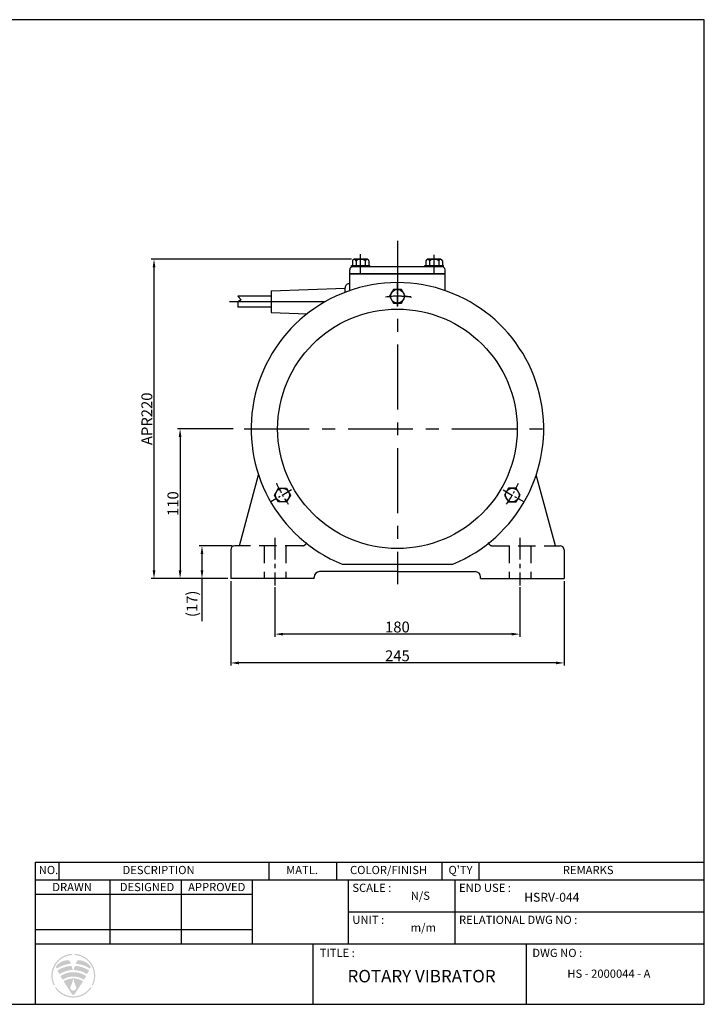
# Model space of a CAD drawing. Extents: x -2265 to 242, y -354 to 1361.
import ezdxf

# ---------------------------------------------------------------- set-up
doc = ezdxf.new("R2010")
doc.units = 0
doc.header["$LTSCALE"] = 0.5
doc.linetypes.add('CENTER', pattern=[50.800000000000004, 31.75, -6.35, 6.35, -6.35])
doc.linetypes.add('HIDDEN', pattern=[9.524999999999999, 6.35, -3.175])
doc.layers.get('0').update_dxf_attribs({"linetype": 'CONTINUOUS'})
doc.layers.get('DEFPOINTS').update_dxf_attribs({"linetype": 'CONTINUOUS'})
doc.layers.add('1', color=1, linetype='CENTER')
doc.layers.add('OL', color=162, linetype='CONTINUOUS')
doc.styles.get("Standard").update_dxf_attribs({"font": 'romans.shx'})
doc.dimstyles.new('ISO-25', dxfattribs={"dimscale": 2, "dimtxt": 2, "dimasz": 2, "dimexe": 1, "dimexo": 1, "dimtad": 1, "dimdec": 4, "dimzin": 9, "dimdsep": 46, "dimtxsty": 'Standard', "dimcen": 2.5, "dimclrd": 6, "dimclre": 6, "dimadec": 0, "dimazin": 0, "dimtfac": 1, "dimtdec": 4, "dimtmove": 0, "dimatfit": 3, "dimfxl": 0, "dimtvp": 1, "dimtolj": 1, "dimtzin": 9, "dimarcsym": 0})

# ---------------------------------------------------------------- blocks, each defined once
blk = doc.blocks.new('*D3')
at = {"color": 0, "lineweight": -2}
for p, q in [((-1104.75905008694, 1185.135014262228), (-1251.894804468828, 1185.135014262228)), ((-1249.894804468828, 956.3729069442265), (-1249.894804468828, 1179.135014262228)), ((-1197.55505008694, 950.3729069442265), (-1251.894804468828, 950.3729069442265))]:
    blk.add_line(p, q, dxfattribs=at)
at = {"color": 0}
for points in [[(-1250.894804468828, 1179.135014262228), (-1248.894804468828, 1179.135014262228), (-1249.894804468828, 1185.135014262228)], [(-1250.894804468828, 956.3729069442265), (-1248.894804468828, 956.3729069442265), (-1249.894804468828, 950.3729069442265)]]:
    blk.add_solid(points, dxfattribs=at)
at = {"layer": 'DEFPOINTS', "color": 0}
for p in [(-1249.894804468828, 1185.135014262228), (-1102.75905008694, 1185.135014262228), (-1195.55505008694, 950.3729069442265)]:
    blk.add_point(p, dxfattribs=at)
at = {"color": 0, "insert": (-1255.144804468829, 1067.753960603227), "char_height": 8, "attachment_point": 5, "rotation": 90}
blk.add_mtext('\\A1;APR220', dxfattribs=at)
blk = doc.blocks.new('*D4')
at = {"color": 0, "lineweight": -2}
for p, q in [((-1192.55505008694, 974.3729069442265), (-1216.671098189391, 974.3729069442265)), ((-1214.671098189391, 968.3729069442265), (-1214.671098189391, 956.3729069442265)), ((-1195.55505008694, 950.3729069442265), (-1216.671098189391, 950.3729069442265)), ((-1214.671098189391, 950.3729069442265), (-1214.671098189391, 919.0157640870837))]:
    blk.add_line(p, q, dxfattribs=at)
at = {"color": 0}
for points in [[(-1215.671098189391, 968.3729069442265), (-1213.671098189391, 968.3729069442265), (-1214.671098189391, 974.3729069442265)], [(-1215.671098189391, 956.3729069442265), (-1213.671098189391, 956.3729069442265), (-1214.671098189391, 950.3729069442265)]]:
    blk.add_solid(points, dxfattribs=at)
at = {"layer": 'DEFPOINTS', "color": 0}
for p in [(-1190.55505008694, 974.3729069442265), (-1214.671098189391, 950.3729069442265), (-1193.55505008694, 950.3729069442265)]:
    blk.add_point(p, dxfattribs=at)
at = {"color": 0, "insert": (-1222.016336284629, 931.694335515655), "char_height": 8, "attachment_point": 5, "rotation": 90}
blk.add_mtext('\\A1;(17)', dxfattribs=at)
blk = doc.blocks.new('*D6')
at = {"color": 0, "lineweight": -2}
for p, q in [((-1193.55505008694, 948.372906944224), (-1193.55505008694, 886.2569475795674)), ((-948.5550500869397, 948.3729069442265), (-948.5550500869397, 886.2569475795674)), ((-954.5550500869397, 888.2569475795674), (-1187.55505008694, 888.2569475795674))]:
    blk.add_line(p, q, dxfattribs=at)
at = {"color": 0}
for points in [[(-1187.55505008694, 889.2569475795674), (-1187.55505008694, 887.2569475795674), (-1193.55505008694, 888.2569475795674)], [(-954.5550500869397, 889.2569475795674), (-954.5550500869397, 887.2569475795674), (-948.5550500869397, 888.2569475795674)]]:
    blk.add_solid(points, dxfattribs=at)
at = {"layer": 'DEFPOINTS', "color": 0}
for p in [(-1193.55505008694, 950.372906944224), (-948.5550500869397, 950.3729069442265), (-1193.55505008694, 888.2569475795674)]:
    blk.add_point(p, dxfattribs=at)
at = {"color": 0, "insert": (-1071.05505008694, 893.5069475795674), "char_height": 8, "attachment_point": 5}
blk.add_mtext('\\A1;245', dxfattribs=at)
blk = doc.blocks.new('*D5')
at = {"color": 0, "lineweight": -2}
for p, q in [((-1161.05505008694, 944.0743712652766), (-1161.05505008694, 907.413290322424)), ((-981.0550500869397, 944.0743712652766), (-981.0550500869397, 907.413290322424)), ((-987.0550500869397, 909.413290322424), (-1155.05505008694, 909.413290322424))]:
    blk.add_line(p, q, dxfattribs=at)
at = {"color": 0}
for points in [[(-1155.05505008694, 910.413290322424), (-1155.05505008694, 908.413290322424), (-1161.05505008694, 909.413290322424)], [(-987.0550500869397, 910.413290322424), (-987.0550500869397, 908.413290322424), (-981.0550500869397, 909.413290322424)]]:
    blk.add_solid(points, dxfattribs=at)
at = {"layer": 'DEFPOINTS', "color": 0}
for p in [(-1161.05505008694, 946.0743712652766), (-981.0550500869397, 946.0743712652766), (-1161.05505008694, 909.413290322424)]:
    blk.add_point(p, dxfattribs=at)
at = {"color": 0, "insert": (-1071.05505008694, 914.663290322424), "char_height": 8, "attachment_point": 5}
blk.add_mtext('\\A1;180', dxfattribs=at)
blk = doc.blocks.new('볼트머리')
for p, q in [((-3.333185453784608, -3.585310694032273), (-3.333185453784608, 3.585310694032273)), ((-3.333185453784608, 3.585310694032273), (-3.333185453784608, -3.585310694032273)), ((-2.400000000000546, 4.319999999999823), (0, 4.319999999999823)), ((-2.399999999999864, 4.319999999999823), (0, 4.319999999999823)), ((-2.400000000000546, 2.400000000000205), (0, 2.400000000000205)), ((-2.399999999999864, 2.400000000000205), (0, 2.400000000000205)), ((-2.399999999999864, -2.400000000000205), (0, -2.400000000000205)), ((-2.400000000000546, -2.400000000000205), (0, -2.400000000000205)), ((-2.399999999999864, -4.319999999999823), (0, -4.319999999999823)), ((-2.400000000000546, -4.319999999999823), (0, -4.319999999999823))]:
    blk.add_line(p, q)
for centre, radius, start, end in [((0.05932705634995727, 0), 3.436319189204703, 135.6994839046861, 224.300516095314), ((0.05932705634995727, 0), 3.436319189204703, 135.6994839046861, 224.300516095314), ((-2.400000000000546, 3.360000000000014), 0.9600000000000137, 90.00000000000001, 270), ((-2.399999999999864, 3.360000000000014), 0.9600000000000137, 90, 270), ((-2.399999999999864, -3.360000000000014), 0.9600000000000137, 90.00000000000001, 270), ((-2.400000000000546, -3.360000000000014), 0.9600000000000137, 90, 270)]:
    blk.add_arc(centre, radius, start, end)

msp = doc.modelspace()

# ---------------------------------------------------------------- hatches: boundary and pattern name
h = msp.add_hatch(color=1)
edge = h.paths.add_edge_path()
edge.add_line((-1310.247753176108, 673.4409214443978), (-1310.247753176108, 674.38560040806))
edge.add_arc((-1309.202313176108, 658.2966035091724), 16.12292671961301, 93.71777124893845, 206.2822287510614)
edge.add_line((-1323.658513211954, 651.1574826578611), (-1322.840397231001, 651.6298221396922))
edge.add_arc((-1309.202313176108, 658.2966035091724), 15.18035936718187, 93.94896773839707, 206.051032261603, ccw=False)
h = msp.add_hatch(color=1)
edge = h.paths.add_edge_path()
edge.add_arc((-1309.202313176108, 658.2966035091724), 16.12292671961301, 333.7177712489388, 446.2822287510616)
edge.add_line((-1308.156873176108, 674.3856004080599), (-1308.156873176108, 673.4409214443976))
edge.add_arc((-1309.202313176108, 658.2966035091724), 15.18035936718187, -26.051032261602813, 86.0510322616031, ccw=False)
edge.add_line((-1295.564229121215, 651.6298221396922), (-1294.746113140262, 651.1574826578611))
h = msp.add_hatch(color=1)
edge = h.paths.add_edge_path()
edge.add_arc((-1313.149794961701, 659.0090221662945), 10.60789121167198, 85.08256433844315, 147.5604750978144)
edge.add_line((-1322.102410568139, 664.6991917386383), (-1321.327904708491, 663.5257025171909))
edge.add_arc((-1309.205304975114, 645.1581976806268), 22.0073319195416, 94.29366109769819, 123.42491231178909, ccw=False)
edge.add_arc((-1329.464765494469, 658.2920233318556), 20.59238035649926, 25.33516732509269, 33.23397298570887)
h = msp.add_hatch(color=1)
edge = h.paths.add_edge_path()
edge.add_arc((-1305.260814988527, 659.0090221662945), 10.60789121167203, 32.43952490218554, 94.91743566155685)
edge.add_arc((-1288.945844455758, 658.2920233318556), 20.59238035649927, 146.7660270142911, 154.6648326749073)
edge.add_arc((-1309.205304975114, 645.1581976806268), 22.0073319195416, 56.5750876882114, 85.7063389023022, ccw=False)
edge.add_line((-1297.082705241737, 663.5257025171909), (-1296.308199382089, 664.6991917386383))
h = msp.add_hatch(color=1)
edge = h.paths.add_edge_path()
edge.add_arc((-1309.286118540087, 644.2972429690302), 18.14972548014686, 90.90522748672424, 123.424912311789)
edge.add_line((-1319.283780140816, 659.4451569350522), (-1320.986069655317, 662.0243735699737))
edge.add_arc((-1309.286118540087, 644.2972429690302), 21.24005686060329, 93.54247458475862, 123.42491231178909, ccw=False)
edge.add_arc((-1329.545579059443, 657.4310686202591), 20.59238035649926, 14.091455909544095, 23.059145751570327, ccw=False)
h = msp.add_hatch(color=1)
edge = h.paths.add_edge_path()
edge.add_line((-1301.434095347119, 655.3372674212491), (-1299.696970937723, 657.9692639973161))
edge.add_arc((-1309.202313176108, 643.5672855952716), 17.25597035700332, 56.57508768821133, 89.72162670940723)
edge.add_arc((-1288.942852656752, 656.7011112465004), 20.59238035649927, 168.453201142185, 169.6832943063217)
edge.add_arc((-1329.461773695463, 656.7011112465004), 20.59238035649926, 10.31670569367833, 11.54679885781499)
edge.add_arc((-1309.202313176108, 643.5672855952716), 17.25597035700332, 90.27837329059322, 123.424912311789)
edge.add_line((-1318.707655414493, 657.9692639973161), (-1316.970531005097, 655.3372674212491))
edge.add_arc((-1309.202313176108, 643.5672855952716), 14.10239981075808, 56.5750876882114, 123.42491231178931, ccw=False)
h = msp.add_hatch(color=1)
edge = h.paths.add_edge_path()
edge.add_arc((-1309.286118540087, 644.2972429690302), 18.14972548014686, 56.57508768821131, 89.09477251327624)
edge.add_arc((-1289.026658020732, 657.4310686202591), 20.59238035649927, 156.9408542484296, 165.9085440904559, ccw=False)
edge.add_arc((-1309.286118540087, 644.2972429690302), 21.24005686060329, 56.5750876882114, 86.45752541524178, ccw=False)
edge.add_line((-1297.586167424858, 662.0243735699738), (-1299.288456939358, 659.4451569350523))
h = msp.add_hatch(color=1)
edge = h.paths.add_edge_path()
edge.add_arc((-1309.202313176108, 643.2669141435687), 13.01892719024786, 56.57508768821134, 123.4249123117891)
edge.add_line((-1316.373706958069, 654.1326205821315), (-1310.120914932536, 644.6587296431446))
edge.add_arc((-1309.202313176108, 645.2650091300235), 1.100637998218753, 213.4249123117888, 326.5750876882112)
edge.add_line((-1308.28371141968, 644.6587296431447), (-1302.030919394147, 654.1326205821315))
edge = h.paths.add_edge_path(flags=16)
edge.add_arc((-1309.202313176108, 649.5376251667774), 2.164817150241535, 156.0544365398285, 383.9455634601829)
edge.add_line((-1307.223818624386, 650.4162562627378), (-1308.394189623929, 653.0516884216199))
edge.add_line((-1308.394189623929, 653.0516884216199), (-1309.202313176108, 656.0489768234463))
edge.add_line((-1309.202313176108, 656.0489768234463), (-1310.010436728287, 653.0516884216199))
edge.add_line((-1310.010436728287, 653.0516884216199), (-1311.180807727829, 650.4162562627378))
h = msp.add_hatch(color=1)
edge = h.paths.add_edge_path()
edge.add_arc((-1309.202313176108, 658.2966035091724), 16.12292671961301, 213.7177712489383, 326.2822287510613)
edge.add_line((-1295.791553140262, 649.3467274615964), (-1296.609669121214, 649.8190669434275))
edge.add_arc((-1309.202313176108, 658.2966035091724), 15.18035936718187, 213.9489677383967, 326.05103226160315, ccw=False)
edge.add_line((-1321.794957231001, 649.8190669434275), (-1322.613073211954, 649.3467274615964))

# ---------------------------------------------------------------- linework, layer by layer
for p, q in [((-1104.804407002254, 1180.431014262227), (-1091.305693171625, 1180.431014262227)), ((-1104.804407002254, 1179.372906944227), (-1104.804407002254, 1180.431014262227)), ((-1098.821231353532, 1179.372906944227), (-1097.812784078553, 1180.431014262227)), ((-1098.268661082805, 1179.372906944227), (-1097.260213807827, 1180.431014262227)), ((-1091.305693171625, 1179.372906944227), (-1091.305693171625, 1180.431014262227)), ((-1050.804407002254, 1180.431014262227), (-1037.305693171625, 1180.431014262227)), ((-1050.804407002254, 1179.372906944227), (-1050.804407002254, 1180.431014262227)), ((-1044.821231353532, 1179.372906944227), (-1043.812784078553, 1180.431014262227)), ((-1044.268661082805, 1179.372906944227), (-1043.260213807827, 1180.431014262227)), ((-1037.305693171625, 1179.372906944227), (-1037.305693171625, 1180.431014262227)), ((-1106.05505008694, 1162.015663695509), (-1106.05505008694, 1177.372906944227)), ((-1036.05505008694, 1174.372906944227), (-1106.05505008694, 1174.372906944227)), ((-1106.05505008694, 1174.372906944227), (-1036.05505008694, 1174.372906944227)), ((-1038.055050086939, 1179.372906944227), (-1104.05505008694, 1179.372906944227)), ((-1038.05505008694, 1179.372906944227), (-1104.05505008694, 1179.372906944227)), ((-1036.05505008694, 1162.015663695509), (-1036.05505008694, 1177.372906944227)), ((-1163.888352917671, 1161.870011415807), (-1109.477051260083, 1163.872906944227)), ((-1163.888352917671, 1161.870011415807), (-1163.887501469388, 1145.870011438462)), ((-1109.477253385921, 1160.7720319088), (-1109.477604967371, 1164.075405288085)), ((-1163.8881400556, 1157.870011421471), (-1188.28650331212, 1157.868713049939)), ((-1188.28650331212, 1157.868713049939), (-1185.774433377862, 1155.141798721749)), ((-1185.774433377862, 1155.141798721749), (-1188.28629045005, 1153.868713055602)), ((-1188.28629045005, 1153.868713055602), (-1188.286077587979, 1149.868713061266)), ((-1163.887714331459, 1149.870011432798), (-1188.286077587979, 1149.868713061266)), ((-1163.887501469388, 1145.870011438462), (-1137.472940548437, 1144.900499046716)), ((-1187.128220818647, 974.3729069442265), (-1173.114293024481, 1026.606637813389)), ((-954.9818793552322, 974.3729069442265), (-968.9958071493979, 1026.606637813389)), ((-1193.55505008694, 971.3729069442265), (-1193.55505008694, 950.3729069442265)), ((-948.5550500869394, 971.3729069442265), (-948.5550500869397, 950.3729069442265)), ((-1111.749029985692, 960.8729069442252), (-1030.361070188188, 960.8729069442252)), ((-1132.181583028589, 950.3729069442265), (-1193.55505008694, 950.3729069442265)), ((-1132.181583028589, 950.3729069442265), (-1132.181583028589, 951.3729069442265)), ((-1071.05505008694, 955.3729069442265), (-1128.181583028589, 955.3729069442265)), ((-1071.05505008694, 955.3729069442265), (-1013.92851714529, 955.3729069442265)), ((-1009.92851714529, 950.3729069442265), (-1009.92851714529, 951.3729069442265)), ((-1009.92851714529, 950.3729069442265), (-948.5550500869397, 950.3729069442265)), ((-1336.91870124369, 637.2444132440539), (-1336.91870124369, 741.7884132440541)), ((-1336.91870124369, 741.788413244054), (-845.5619012436898, 741.788413244054)), ((-1319.551019473109, 728.720413244054), (-1319.551019473109, 741.7884132440541)), ((-1165.216775696441, 728.720413244054), (-1165.216775696441, 741.7884132440541)), ((-1115.506119891965, 728.720413244054), (-1115.506119891965, 741.7884132440541)), ((-1038.049983227047, 728.720413244054), (-1038.049983227046, 741.7884132440541)), ((-1010.882531919772, 728.720413244054), (-1010.882531919772, 741.7884132440541)), ((-1336.91870124369, 728.720413244054), (-845.5619012436898, 728.720413244054)), ((-1282.03310124369, 681.6756132440539), (-1282.03310124369, 728.720413244054)), ((-1229.76110124369, 681.6756132440539), (-1229.76110124369, 728.720413244054)), ((-1177.48910124369, 681.6756132440539), (-1177.48910124369, 728.720413244054)), ((-1106.92190124369, 681.6756132440539), (-1106.92190124369, 728.720413244054)), ((-1028.51390124369, 681.6756132440539), (-1028.51390124369, 728.720413244054)), ((-1336.91870124369, 718.266013244054), (-1177.48910124369, 718.266013244054)), ((-1106.92190124369, 705.198013244054), (-845.5619012436898, 705.198013244054)), ((-1336.91870124369, 692.130013244054), (-1177.48910124369, 692.130013244054)), ((-1336.91870124369, 681.6756132440539), (-845.5619012436898, 681.6756132440539)), ((-1133.05790124369, 637.2444132440539), (-1133.05790124369, 681.6756132440539)), ((-976.2419012436899, 637.2444132440539), (-976.2419012436899, 681.6756132440539))]:
    msp.add_line(p, q)
at = {"color": 0}
for p, q in [((-1191.739151186878, 1060.372906944227), (-1232.75149040521, 1060.372906944227)), ((-1230.75149040521, 1054.372906944227), (-1230.75149040521, 956.3729069442265)), ((-1197.55505008694, 950.3729069442265), (-1232.75149040521, 950.3729069442265))]:
    msp.add_line(p, q, dxfattribs=at)
for points in [[(-1073.964895443655, 1162.912906944227), (-1076.874740800371, 1157.872906944226), (-1073.964895443655, 1152.832906944226), (-1068.145204730224, 1152.832906944226), (-1065.235359373508, 1157.872906944226), (-1068.145204730224, 1162.912906944227)], [(-1152.582681599207, 1016.662906944227), (-1149.672836242491, 1011.622906944227), (-1152.582681599207, 1006.582906944227), (-1158.402372312638, 1006.582906944227), (-1161.312217669354, 1011.622906944227), (-1158.402372312638, 1016.662906944227)], [(-989.5274185746723, 1016.662906944227), (-992.4372639313881, 1011.622906944227), (-989.5274185746723, 1006.582906944227), (-983.707727861241, 1006.582906944227), (-980.7978825045252, 1011.622906944227), (-983.707727861241, 1016.662906944227)]]:
    msp.add_lwpolyline(points, close=True)
for centre, radius in [((-1071.05505008694, 1157.872906944226), 5.040000000000001), ((-1071.05505008694, 1060.372906944227), 88.00000000000227), ((-1155.492526955923, 1011.622906944227), 5.040000000000001), ((-986.6175732179568, 1011.622906944227), 5.040000000000001)]:
    msp.add_circle(centre, radius)
for centre, radius, start, end in [((-1104.05505008694, 1177.372906944227), 2, 90, 180), ((-1038.055050086939, 1177.372906944227), 2, 0, 90), ((-1071.05505008694, 1060.372906944227), 107.5000000000015, 292.243811650415, 247.756188349585), ((-1106.477604984363, 1164.07572458119), 3, 81.90287046652467, 180.0060980491372), ((-1190.55505008694, 971.3729069442265), 3, 90, 180), ((-951.5550500869394, 971.3729069442265), 3, 0, 90), ((-1128.181583028589, 951.3729069442265), 4, 90, 180), ((-1013.92851714529, 951.3729069442265), 4, 0, 90)]:
    msp.add_arc(centre, radius, start, end)
for points in [[(-1231.75149040521, 1054.372906944227), (-1229.75149040521, 1054.372906944227), (-1230.75149040521, 1060.372906944227)], [(-1231.75149040521, 956.3729069442265), (-1229.75149040521, 956.3729069442265), (-1230.75149040521, 950.3729069442265)]]:
    msp.add_solid(points, dxfattribs=at)
at = {"layer": '1', "color": 1, "linetype": 'CENTER', "ltscale": 3}
for p, q in [((-1071.05505008694, 1198.491741244641), (-1071.05505008694, 946.0743712652766)), ((-1183.555050086941, 1060.372906944227), (-958.5550500869381, 1060.372906944227))]:
    msp.add_line(p, q, dxfattribs=at)
at = {"layer": '1'}
for p, q in [((-1098.05505008694, 1174.372906944227), (-1098.05505008694, 1188.726181768222)), ((-1044.05505008694, 1174.372906944227), (-1044.05505008694, 1188.281481798365))]:
    msp.add_line(p, q, dxfattribs=at)
at = {"layer": '1', "ltscale": 0.5}
for p, q in [((-1071.05505008694, 1150.221450386631), (-1071.05505008694, 1167.872906944227)), ((-1148.866171201092, 1015.448635223024), (-1164.152780993767, 1006.622906944227)), ((-993.2439289727872, 1015.448635223024), (-977.9573191801126, 1006.622906944227))]:
    msp.add_line(p, q, dxfattribs=at)
at = {"layer": '1', "color": 1, "linetype": 'CENTER', "ltscale": 13}
msp.add_line((-1124.103570848156, 1153.872128572254), (-1194.394780533408, 1153.86838798914), dxfattribs=at)
at = {"layer": '1', "color": 1, "linetype": 'CENTER'}
for p, q in [((-1161.05505008694, 980.1587859491863), (-1161.05505008694, 945.172411332727)), ((-981.0550500869397, 980.1587859491863), (-981.0550500869397, 945.172411332727))]:
    msp.add_line(p, q, dxfattribs=at)
at = {"layer": '1', "color": 0, "linetype": 'HIDDEN', "ltscale": 4}
for p, q in [((-1140.806441446101, 974.3729069442265), (-1190.55505008694, 974.3729069442265)), ((-1169.05505008694, 974.3729069442265), (-1169.05505008694, 950.3729069442265)), ((-1153.05505008694, 974.3729069442265), (-1153.05505008694, 950.3729069442265)), ((-1001.303658727779, 974.3729069442265), (-951.5550500869394, 974.3729069442265)), ((-989.0550500869397, 974.3729069442265), (-989.0550500869397, 950.3729069442265)), ((-973.0550500869397, 974.3729069442265), (-973.0550500869397, 950.3729069442265))]:
    msp.add_line(p, q, dxfattribs=at)
at = {"layer": '1', "color": 1, "linetype": 'CENTER', "ltscale": 13}
msp.add_arc((-1071.05505008694, 1101.622906944227), 56.25, 79.5055415379329, 98.86261347537503, dxfattribs=at)
at = {"layer": '1', "ltscale": 0.5}
for start, end in [(84.16843996353201, 90), (204.1684399635321, 214.634903168947), (325.3650968310531, 335.8315600364679)]:
    msp.add_arc((-1071.05505008694, 1060.372906944227), 97.5, start, end, dxfattribs=at)
at = {"layer": '1', "color": 0, "linetype": 'HIDDEN', "ltscale": 4}
for centre, start, end in [((-1140.806441446101, 977.3729069442265), 270, 351.2706777520183), ((-1001.303658727779, 977.3729069442265), 188.7293222479817, 270)]:
    msp.add_arc(centre, 3, start, end, dxfattribs=at)
at = {"layer": 'OL', "color": 0}
for p, q in [((-845.5619012436898, 1361.211613244054), (-1891.00190124369, 1361.211613244054)), ((-845.5619012436898, 637.2444132440539), (-845.5619012436898, 1361.211613244054)), ((-1891.00190124369, 637.2444132440539), (-845.5619012436898, 637.2444132440539))]:
    msp.add_line(p, q, dxfattribs=at)

# ---------------------------------------------------------------- block references
at = {"xscale": 1.400000000000091, "yscale": 1.400000000000091, "zscale": 1.4, "rotation": 270}
for p in [(-1098.05505008694, 1180.431014262227), (-1044.05505008694, 1180.431014262227)]:
    msp.add_blockref('볼트머리', p, dxfattribs=at)

# ---------------------------------------------------------------- texts
for s, height, p in [('HSRV-044', 6.534000000000001, (-977.8564094935844, 712.6870262775078)), ('ROTARY VIBRATOR', 9.147600000000002, (-1107.698457485751, 653.3904127577173))]:
    msp.add_text(s, height=height).set_placement(p)
at = {"insert": (-1236.00149040521, 1005.372906944227), "char_height": 8, "attachment_point": 5, "rotation": 90}
msp.add_mtext('\\A1;110', dxfattribs=at)
at = {"char_height": 6.039718653955675, "attachment_point": 1}
for s, insert, width in [('\\f굴림|b0|i0|c129|p50;NO.', (-1334.607426274824, 739.007321167369), 73.98422064), ('\\f굴림|b0|i0|c129|p50;DESCRIPTION', (-1273.027479376445, 739.007321167369), 73.98422064), ('\\f굴림|b0|i0|c129|p50;MATL.', (-1152.799964242062, 739.007321167369), 73.98422064), ('\\f굴림|b0|i0|c129|p50;COLOR/FINISH', (-1105.881908149807, 739.007321167369), 73.98422064), ("\\f굴림|b0|i0|c129|p50;Q'TY", (-1033.549907826554, 739.007321167369), 73.98422064), ('\\f굴림|b0|i0|c129|p50;REMARKS', (-949.5018161664948, 739.007321167369), 73.98422064), ('\\f굴림|b0|i0|c129|p50;DRAWN', (-1324.632606960942, 726.4819758041494), 73.98422064), ('\\f굴림|b0|i0|c129|p50;DESIGNED', (-1275.01953957397, 726.4819758041494), 73.98422064), ('\\f굴림|b0|i0|c129|p50;APPROVED', (-1224.838383160499, 726.4819758041494), 73.98422064), ('\\f굴림|b0|i0|c129|p50;SCALE :', (-1104.165545806098, 725.9303947091398), 73.98429904799998), ('\\f굴림|b0|i0|c129|p50;END USE :', (-1025.797360908107, 725.9303947091398), 73.98429904799998), ('\\f굴림|b0|i0|c129|p50;N/S', (-1061.257434223304, 720.0822210822189), 73.98435132), ('\\f굴림|b0|i0|c129|p50;UNIT :', (-1104.165545806098, 702.4079947091398), 73.98429904799998), ('\\f굴림|b0|i0|c129|p50;RELATIONAL DWG NO :', (-1025.797360908107, 702.4079947091398), 105.8012658606581), ('\\f굴림|b0|i0|c129|p50;m/m', (-1061.257434223304, 696.6895220177103), 73.98435132), ('\\f굴림|b0|i0|c129|p50;TITLE :', (-1128.136029711244, 678.0371242365204), 73.98418143599999), ('\\f굴림|b0|i0|c129|p50;DWG NO :', (-971.8963310046345, 678.0371242365204), 73.98429904799998), ('{\\f굴림|b0|i0|c129|p50;HS - 2000044 - A}', (-946.1957221651596, 662.7868852710117), 105.8013)]:
    msp.add_mtext(s, dxfattribs=dict(at, insert=insert, width=width))

# ---------------------------------------------------------------- dimensions: what is measured, and where the dimension line sits
at = {"color": 0}
dim = msp.add_linear_dim(base=(-1249.894804468828, 1185.135014262228), p1=(-1195.55505008694, 950.3729069442265), p2=(-1102.75905008694, 1185.135014262228), angle=90, text='APR220', dimstyle='ISO-25', override={"dimtxt": 4, "dimasz": 3, "dimdec": 0, "dimclrd": 0, "dimclre": 0, "dimtdec": 0}, dxfattribs=at)
dim.commit()
dim.dimension.update_dxf_attribs({"geometry": '*D3', "text_midpoint": (-1255.144804468829, 1067.753960603227)})
dim = msp.add_linear_dim(base=(-1214.671098189391, 950.3729069442265), p1=(-1190.55505008694, 974.3729069442265), p2=(-1193.55505008694, 950.3729069442265), angle=90, text='(17)', dimstyle='ISO-25', override={"dimtxt": 4, "dimasz": 3, "dimclrd": 0, "dimclre": 0})
dim.commit()
dim.dimension.update_dxf_attribs({"geometry": '*D4', "text_midpoint": (-1222.016336284629, 931.694335515655)})
for base, p1, p2, override, picture, middle in [((-1193.55505008694, 888.2569475795674), (-948.5550500869397, 950.3729069442265), (-1193.55505008694, 950.372906944224), {"dimtxt": 4, "dimasz": 3, "dimclrd": 0, "dimclre": 0}, '*D6', (-1071.05505008694, 893.5069475795674)), ((-1161.05505008694, 909.413290322424), (-981.0550500869397, 946.0743712652766), (-1161.05505008694, 946.0743712652766), {"dimtxt": 4, "dimasz": 3, "dimdec": 0, "dimclrd": 0, "dimclre": 0, "dimtdec": 0}, '*D5', (-1071.05505008694, 914.663290322424))]:
    dim = msp.add_linear_dim(base=base, p1=p1, p2=p2, dimstyle='ISO-25', override=override)
    dim.commit()
    dim.dimension.update_dxf_attribs({"geometry": picture, "text_midpoint": middle})

doc.saveas('drawing.dxf')
